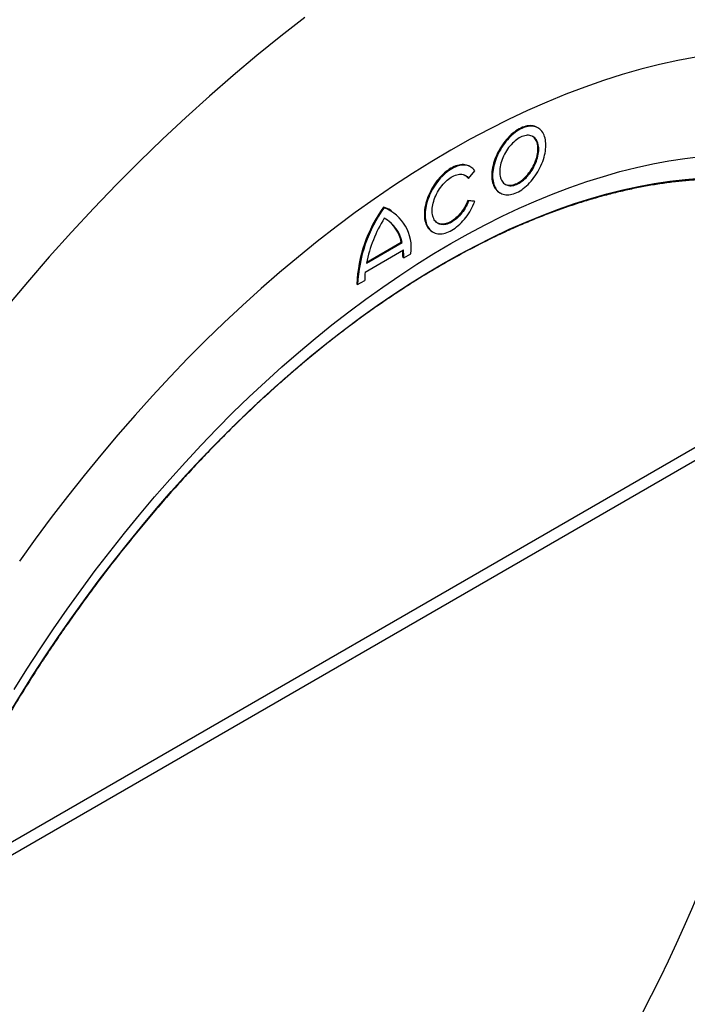
# Model space of a CAD drawing. Units: millimetres. Extents: x 75 to 2100, y 0 to 1460.
# Drawn here: x 509 to 569, y 255 to 343 of the extents above; entities that cross this region are included whole.
import ezdxf

# ---------------------------------------------------------------- set-up
doc = ezdxf.new("R2010")
doc.units = ezdxf.units.MM
doc.header["$LTSCALE"] = 5
doc.layers.get('0').update_dxf_attribs({"color": 1})
doc.layers.add('133592', color=7, linetype='Continuous')

# ---------------------------------------------------------------- blocks, each defined once
blk = doc.blocks.new('1033708-M_004_ISO_view')
for p, q in [((7.804, 163.257), (7.733, 163.298)), ((1.758, 159.767), (1.687, 159.808)), ((1.586, 158.729), (1.516, 158.77)), ((1.586, 158.729), (2.137, 159.415)), ((4.358, 157.452), (4.429, 157.411)), ((-5.975, 156.11), (-6.046, 156.15)), ((2.067, 156.7), (1.516, 156.749)), ((1.586, 156.708), (1.516, 156.749)), ((2.137, 156.659), (1.586, 156.708)), ((2.137, 156.659), (2.067, 156.7)), ((-5.336, 155.839), (-5.407, 155.88)), ((-1.687, 153.962), (-1.617, 153.921)), ((-7.571, 151.146), (-4.379, 152.989)), ((-7.553, 151.238), (-4.45, 153.03)), ((-4.379, 152.989), (-4.45, 153.03)), ((-7.687, 150.345), (-4.263, 152.321)), ((-4.225, 151.608), (-3.589, 151.976)), ((-4.225, 151.608), (-4.296, 151.649)), ((-8.362, 149.22), (-8.432, 149.261)), ((-8.362, 149.22), (-7.725, 149.588)), ((-47.982, 94.33), (31.373, 140.14)), ((-48.642, 92.762), (31.426, 138.985))]:
    blk.add_line(p, q)
at = {"flags": 128}
for points in [[(-13.08, 173.145), (-15.238, 171.471), (-17.385, 169.739), (-19.52, 167.948), (-21.641, 166.101), (-23.748, 164.199), (-25.839, 162.242), (-27.911, 160.233), (-29.965, 158.173), (-31.998, 156.062), (-34.009, 153.904), (-35.997, 151.698), (-37.961, 149.446), (-39.898, 147.151)], [(21.951, 169.583), (20.321, 169.281), (18.677, 168.922), (17.02, 168.505), (15.352, 168.031), (13.672, 167.5), (11.984, 166.913), (10.287, 166.271), (8.584, 165.572), (6.874, 164.819), (5.16, 164.011), (3.442, 163.15), (1.721, 162.235), (0, 161.267), (-1.721, 160.247), (-3.442, 159.176), (-5.16, 158.054), (-6.874, 156.883), (-8.584, 155.662), (-10.287, 154.393), (-11.984, 153.077), (-13.672, 151.714), (-15.352, 150.306), (-17.02, 148.854), (-18.677, 147.358), (-20.321, 145.819), (-21.951, 144.239), (-23.567, 142.618), (-25.166, 140.959), (-26.747, 139.261), (-28.311, 137.526), (-29.855, 135.755), (-31.378, 133.95), (-32.88, 132.112), (-34.36, 130.241), (-35.816, 128.34), (-37.247, 126.409), (-38.653, 124.45)], [(21.951, 169.583), (20.321, 169.281), (18.677, 168.922), (17.02, 168.505), (15.352, 168.031), (13.672, 167.5), (11.984, 166.913), (10.287, 166.271), (8.584, 165.572), (6.874, 164.819), (5.16, 164.011), (3.442, 163.15), (1.721, 162.235), (0, 161.267), (-1.721, 160.247), (-3.442, 159.176), (-5.16, 158.054), (-6.874, 156.883), (-8.584, 155.662), (-10.287, 154.393), (-11.984, 153.077), (-13.672, 151.714), (-15.352, 150.306), (-17.02, 148.854), (-18.677, 147.358), (-20.321, 145.819), (-21.951, 144.239), (-23.567, 142.618), (-25.166, 140.959), (-26.747, 139.261), (-28.311, 137.526), (-29.855, 135.755), (-31.378, 133.95), (-32.88, 132.112), (-34.36, 130.241), (-35.816, 128.34), (-37.247, 126.409), (-38.653, 124.45)], [(7.733, 163.298), (7.707, 163.312), (7.598, 163.364), (7.484, 163.404), (7.364, 163.433), (7.239, 163.45), (7.11, 163.456), (6.976, 163.45), (6.839, 163.432), (6.699, 163.403), (6.556, 163.362), (6.412, 163.309), (6.266, 163.246), (6.119, 163.172), (5.972, 163.087), (5.826, 162.992), (5.68, 162.887), (5.535, 162.772), (5.393, 162.649), (5.253, 162.516), (5.116, 162.376), (4.982, 162.228), (4.853, 162.073), (4.728, 161.911), (4.608, 161.744), (4.493, 161.571), (4.384, 161.394), (4.282, 161.213), (4.186, 161.029), (4.098, 160.843), (4.017, 160.654), (3.943, 160.465), (3.878, 160.275), (3.82, 160.086), (3.772, 159.898), (3.731, 159.711), (3.7, 159.527), (3.677, 159.346), (3.664, 159.169), (3.659, 158.997), (3.664, 158.83), (3.677, 158.669), (3.7, 158.514), (3.731, 158.367), (3.772, 158.227), (3.82, 158.095), (3.878, 157.972), (3.943, 157.857), (4.017, 157.753), (4.098, 157.658), (4.186, 157.574), (4.282, 157.5), (4.358, 157.452)], [(3.73, 158.956), (3.735, 158.789), (3.748, 158.628), (3.771, 158.473), (3.802, 158.326), (3.842, 158.186), (3.891, 158.054), (3.948, 157.931), (4.014, 157.817), (4.087, 157.712), (4.169, 157.617), (4.257, 157.533), (4.353, 157.459), (4.455, 157.397), (4.564, 157.345), (4.678, 157.305), (4.798, 157.276), (4.923, 157.259), (5.053, 157.253), (5.186, 157.259), (5.323, 157.277), (5.463, 157.306), (5.606, 157.347), (5.75, 157.4), (5.896, 157.463), (6.043, 157.537), (6.19, 157.622), (6.337, 157.717), (6.483, 157.822), (6.627, 157.937), (6.77, 158.061), (6.91, 158.193), (7.047, 158.333), (7.18, 158.481), (7.31, 158.636), (7.435, 158.798), (7.555, 158.965), (7.669, 159.138), (7.778, 159.315), (7.88, 159.496), (7.976, 159.68), (8.064, 159.866), (8.146, 160.055), (8.219, 160.244), (8.285, 160.434), (8.342, 160.623), (8.391, 160.812), (8.431, 160.998), (8.462, 161.182), (8.485, 161.363), (8.498, 161.54), (8.503, 161.712), (8.498, 161.879), (8.485, 162.04), (8.462, 162.195), (8.431, 162.342), (8.391, 162.482), (8.342, 162.614), (8.285, 162.738), (8.219, 162.852), (8.146, 162.956), (8.064, 163.051), (7.976, 163.135), (7.88, 163.209), (7.778, 163.272), (7.669, 163.323), (7.555, 163.364), (7.435, 163.392), (7.31, 163.41), (7.18, 163.415), (7.047, 163.409), (6.91, 163.391), (6.77, 163.362), (6.627, 163.321), (6.483, 163.269), (6.337, 163.205), (6.19, 163.131), (6.043, 163.046), (5.896, 162.951), (5.75, 162.846), (5.606, 162.731), (5.463, 162.608), (5.323, 162.475), (5.186, 162.335), (5.053, 162.187), (4.923, 162.032), (4.798, 161.87), (4.678, 161.703), (4.564, 161.531), (4.455, 161.353), (4.353, 161.173), (4.257, 160.988), (4.169, 160.802), (4.087, 160.614), (4.014, 160.424), (3.948, 160.234), (3.891, 160.045), (3.842, 159.857), (3.802, 159.67), (3.771, 159.486), (3.748, 159.306), (3.735, 159.129), (3.73, 158.956)], [(4.366, 159.324), (4.371, 159.182), (4.384, 159.046), (4.406, 158.917), (4.437, 158.795), (4.477, 158.681), (4.525, 158.576), (4.58, 158.479), (4.644, 158.392), (4.715, 158.314), (4.794, 158.247), (4.879, 158.191), (4.97, 158.145), (5.068, 158.111), (5.17, 158.088), (5.278, 158.076), (5.389, 158.076), (5.505, 158.088), (5.623, 158.11), (5.744, 158.145), (5.867, 158.19), (5.992, 158.246), (6.116, 158.313), (6.241, 158.39), (6.366, 158.478), (6.488, 158.574), (6.61, 158.68), (6.728, 158.794), (6.843, 158.915), (6.955, 159.045), (7.063, 159.18), (7.165, 159.322), (7.263, 159.468), (7.354, 159.619), (7.439, 159.774), (7.517, 159.932), (7.589, 160.091), (7.652, 160.252), (7.708, 160.414), (7.756, 160.574), (7.796, 160.734), (7.827, 160.892), (7.849, 161.047), (7.862, 161.198), (7.867, 161.344), (7.862, 161.486), (7.849, 161.622), (7.827, 161.751), (7.796, 161.873), (7.756, 161.987), (7.708, 162.093), (7.652, 162.189), (7.589, 162.277), (7.517, 162.354), (7.439, 162.421), (7.354, 162.478), (7.263, 162.523), (7.165, 162.557), (7.063, 162.58), (6.955, 162.592), (6.843, 162.592), (6.728, 162.581), (6.61, 162.558), (6.488, 162.524), (6.366, 162.478), (6.241, 162.422), (6.116, 162.355), (5.992, 162.278), (5.867, 162.191), (5.744, 162.094), (5.623, 161.989), (5.505, 161.875), (5.389, 161.753), (5.278, 161.624), (5.17, 161.488), (5.068, 161.346), (4.97, 161.2), (4.879, 161.049), (4.794, 160.894), (4.715, 160.736), (4.644, 160.577), (4.58, 160.416), (4.525, 160.255), (4.477, 160.094), (4.437, 159.934), (4.406, 159.776), (4.384, 159.622), (4.371, 159.471), (4.366, 159.324)], [(4.844, 158.212), (4.9, 158.186), (4.997, 158.152), (5.1, 158.129), (5.207, 158.117), (5.319, 158.117), (5.434, 158.128), (5.553, 158.151), (5.674, 158.185), (5.797, 158.231), (5.921, 158.287), (6.046, 158.354), (6.171, 158.431), (6.295, 158.518), (6.418, 158.615), (6.539, 158.72), (6.657, 158.834), (6.773, 158.956), (6.884, 159.085), (6.992, 159.221), (7.095, 159.363), (7.192, 159.509), (7.283, 159.66), (7.368, 159.815), (7.447, 159.973), (7.518, 160.132), (7.582, 160.293), (7.638, 160.454), (7.686, 160.615), (7.725, 160.775), (7.756, 160.933), (7.778, 161.087), (7.791, 161.238), (7.796, 161.385), (7.791, 161.527), (7.778, 161.663), (7.756, 161.792), (7.725, 161.914), (7.686, 162.028), (7.638, 162.133), (7.582, 162.23), (7.518, 162.317), (7.447, 162.395), (7.368, 162.462), (7.318, 162.497)], [(-39.153, 112.939), (-38.001, 114.771), (-36.823, 116.582), (-35.621, 118.371), (-34.393, 120.138), (-33.142, 121.881), (-31.869, 123.599), (-30.573, 125.291), (-29.257, 126.955), (-27.92, 128.591), (-26.564, 130.197), (-25.191, 131.773), (-23.799, 133.317), (-22.392, 134.827), (-20.969, 136.304), (-19.532, 137.746), (-18.082, 139.152), (-16.619, 140.521), (-15.144, 141.852), (-13.66, 143.145), (-12.166, 144.398), (-10.663, 145.61), (-9.153, 146.781), (-7.637, 147.91), (-6.116, 148.996), (-4.591, 150.039), (-3.062, 151.037), (-1.532, 151.99), (0, 152.897), (1.532, 153.758), (3.062, 154.573), (4.591, 155.339), (6.116, 156.058), (7.637, 156.728), (9.153, 157.35), (10.663, 157.922), (12.166, 158.444), (13.66, 158.916), (15.144, 159.338), (16.619, 159.708), (18.082, 160.028), (19.532, 160.297), (20.969, 160.515), (22.392, 160.681)], [(1.687, 159.808), (1.608, 159.849), (1.496, 159.895), (1.379, 159.93), (1.256, 159.953), (1.129, 159.964), (0.997, 159.964), (0.862, 159.952), (0.723, 159.929), (0.582, 159.893), (0.439, 159.847), (0.293, 159.789), (0.147, 159.72), (0, 159.641), (-0.147, 159.551), (-0.293, 159.45), (-0.439, 159.341), (-0.582, 159.221), (-0.723, 159.093), (-0.862, 158.957), (-0.997, 158.813), (-1.129, 158.661), (-1.256, 158.503), (-1.379, 158.338), (-1.496, 158.168), (-1.608, 157.993), (-1.713, 157.814), (-1.812, 157.632), (-1.904, 157.446), (-1.989, 157.259), (-2.067, 157.07), (-2.136, 156.88), (-2.198, 156.69), (-2.251, 156.501), (-2.295, 156.314), (-2.331, 156.129), (-2.358, 155.946), (-2.376, 155.767), (-2.385, 155.593), (-2.385, 155.423), (-2.376, 155.259), (-2.358, 155.101), (-2.331, 154.949), (-2.295, 154.806), (-2.251, 154.669), (-2.198, 154.542), (-2.136, 154.423), (-2.067, 154.314), (-1.989, 154.214), (-1.904, 154.125), (-1.812, 154.046), (-1.713, 153.977), (-1.687, 153.962)], [(2.137, 159.415), (2.06, 159.515), (1.975, 159.604), (1.883, 159.683), (1.784, 159.751), (1.678, 159.809), (1.567, 159.855), (1.45, 159.889), (1.327, 159.912), (1.2, 159.924), (1.068, 159.923), (0.933, 159.911), (0.794, 159.888), (0.653, 159.853), (0.509, 159.806), (0.364, 159.748), (0.218, 159.679), (0.071, 159.6), (-0.076, 159.51), (-0.223, 159.41), (-0.368, 159.3), (-0.511, 159.181), (-0.653, 159.052), (-0.791, 158.916), (-0.927, 158.772), (-1.058, 158.62), (-1.186, 158.462), (-1.308, 158.297), (-1.425, 158.127), (-1.537, 157.952), (-1.643, 157.773), (-1.742, 157.591), (-1.834, 157.405), (-1.919, 157.218), (-1.996, 157.029), (-2.066, 156.839), (-2.127, 156.649), (-2.18, 156.46), (-2.225, 156.273), (-2.261, 156.088), (-2.288, 155.905), (-2.306, 155.726), (-2.315, 155.552), (-2.315, 155.382), (-2.306, 155.218), (-2.288, 155.06), (-2.261, 154.909), (-2.225, 154.765), (-2.18, 154.629), (-2.127, 154.501), (-2.066, 154.382), (-1.996, 154.273), (-1.919, 154.173), (-1.834, 154.084), (-1.742, 154.005), (-1.643, 153.936), (-1.537, 153.879), (-1.425, 153.833), (-1.308, 153.799), (-1.186, 153.776), (-1.058, 153.764), (-0.927, 153.765), (-0.791, 153.777), (-0.653, 153.8), (-0.511, 153.835), (-0.368, 153.882), (-0.223, 153.94), (-0.076, 154.009), (0.071, 154.088), (0.218, 154.178), (0.364, 154.278), (0.509, 154.388), (0.653, 154.507), (0.794, 154.635), (0.933, 154.772), (1.068, 154.916), (1.2, 155.068), (1.327, 155.226), (1.45, 155.391), (1.567, 155.561), (1.678, 155.736), (1.784, 155.915), (1.883, 156.097), (1.975, 156.283), (2.06, 156.47), (2.137, 156.659)], [(-39.665, 110.655), (-38.577, 112.445), (-37.462, 114.217), (-36.322, 115.97), (-35.158, 117.701), (-33.97, 119.411), (-32.76, 121.098), (-31.527, 122.761), (-30.274, 124.398), (-29, 126.009), (-27.706, 127.592), (-26.394, 129.146), (-25.065, 130.671), (-23.719, 132.164), (-22.357, 133.626), (-20.98, 135.056), (-19.589, 136.451), (-18.185, 137.811), (-16.77, 139.136), (-15.343, 140.425), (-13.906, 141.675), (-12.46, 142.888), (-11.006, 144.061), (-9.545, 145.194), (-8.078, 146.287), (-6.606, 147.338), (-5.13, 148.347), (-3.651, 149.313), (-2.17, 150.235), (-0.687, 151.113), (0.795, 151.946), (2.276, 152.734), (3.755, 153.476), (5.231, 154.172), (6.704, 154.82), (8.171, 155.422), (9.632, 155.975), (11.085, 156.481), (12.531, 156.937), (13.968, 157.346), (15.395, 157.704), (16.81, 158.014), (18.214, 158.274), (19.605, 158.485), (20.982, 158.645), (22.344, 158.756)], [(1.586, 156.708), (1.52, 156.547), (1.446, 156.387), (1.365, 156.23), (1.277, 156.076), (1.183, 155.925), (1.083, 155.78), (0.978, 155.64), (0.869, 155.506), (0.755, 155.379), (0.638, 155.259), (0.518, 155.148), (0.395, 155.045), (0.271, 154.952), (0.146, 154.868), (0.021, 154.795), (-0.105, 154.732), (-0.229, 154.68), (-0.352, 154.639), (-0.472, 154.609), (-0.59, 154.591), (-0.705, 154.585), (-0.815, 154.59), (-0.921, 154.606), (-1.022, 154.634), (-1.117, 154.674), (-1.206, 154.725), (-1.289, 154.786), (-1.364, 154.858), (-1.432, 154.941), (-1.493, 155.033), (-1.545, 155.135), (-1.589, 155.245), (-1.625, 155.363), (-1.651, 155.489), (-1.669, 155.622), (-1.678, 155.762), (-1.678, 155.907), (-1.669, 156.057), (-1.651, 156.21), (-1.625, 156.367), (-1.589, 156.527), (-1.545, 156.688), (-1.493, 156.85), (-1.432, 157.012), (-1.364, 157.173), (-1.289, 157.332), (-1.206, 157.489), (-1.117, 157.643), (-1.022, 157.792), (-0.921, 157.937), (-0.815, 158.075), (-0.705, 158.208), (-0.59, 158.334), (-0.472, 158.452), (-0.352, 158.561), (-0.229, 158.662), (-0.105, 158.753), (0.021, 158.835), (0.146, 158.906), (0.271, 158.967), (0.395, 159.017), (0.518, 159.056), (0.638, 159.083), (0.755, 159.099), (0.869, 159.103), (0.978, 159.096), (1.083, 159.077), (1.183, 159.046), (1.277, 159.005), (1.365, 158.952), (1.446, 158.888), (1.52, 158.814), (1.586, 158.729)], [(1.516, 156.749), (1.449, 156.588), (1.375, 156.428), (1.294, 156.271), (1.206, 156.117), (1.112, 155.966), (1.012, 155.821), (0.907, 155.681), (0.798, 155.547), (0.684, 155.42), (0.567, 155.3), (0.447, 155.189), (0.324, 155.086), (0.2, 154.993), (0.075, 154.909), (-0.05, 154.836), (-0.175, 154.773), (-0.3, 154.721), (-0.423, 154.68), (-0.543, 154.65), (-0.661, 154.632), (-0.775, 154.625), (-0.886, 154.63), (-0.992, 154.647), (-1.093, 154.675), (-1.188, 154.715), (-1.202, 154.722)]]:
    blk.add_lwpolyline(points, dxfattribs=at)
for centre, radius, start, end in [((0.793, 158.271), 0.878, 34.6367, 56.93962), ((4.21, 148.74), 12.653, 144.14898, 177.63858), ((-6.835, 153.401), 2.861, 60.05203, 73.97944), ((4.281, 148.699), 12.653, 144.14898, 177.63858), ((-7.459, 152.497), 3.905, 352.32615, 67.66848), ((4.257, 148.764), 12.065, 147.99902, 168.61163), ((-7.408, 152.432), 3.079, 10.42015, 62.27399), ((-7.546, 152.441), 3.152, 10.76726, 56.82968), ((-10.82, 151.659), 6.524, 359.91442, 5.50704), ((-10.703, 151.619), 6.478, 359.90306, 6.22037), ((0.024, 149.577), 7.749, 174.31315, 179.91896)]:
    blk.add_arc(centre, radius, start, end)
blk.add_ellipse((-27.366, 101.064), major_axis=(42.669, 71.44), ratio=0.56722, start_param=4.409577, end_param=5.749844)
for points, knots in [([(55.226, 118.676), (55.225, 118.54), (55.225, 118.145), (55.218, 117.488), (55.202, 116.704), (55.177, 115.915), (55.145, 115.122), (55.105, 114.325), (55.057, 113.524), (55.001, 112.718), (54.937, 111.909), (54.865, 111.097), (54.785, 110.28), (54.697, 109.46), (54.601, 108.637), (54.497, 107.81), (54.385, 106.981), (54.266, 106.148), (54.138, 105.312), (54.003, 104.474), (53.86, 103.633), (53.709, 102.789), (53.55, 101.943), (53.384, 101.095), (53.209, 100.244), (53.027, 99.392), (52.838, 98.537), (52.64, 97.681), (52.435, 96.823), (52.222, 95.964), (52.002, 95.102), (51.774, 94.24), (51.539, 93.377), (51.296, 92.512), (51.046, 91.646), (50.788, 90.78), (50.523, 89.913), (50.25, 89.045), (49.97, 88.177), (49.683, 87.309), (49.389, 86.44), (49.088, 85.571), (48.779, 84.703), (48.463, 83.834), (48.14, 82.966), (47.81, 82.098), (47.474, 81.231), (47.13, 80.364), (46.779, 79.498), (46.422, 78.633), (46.058, 77.769), (45.687, 76.907), (45.309, 76.045), (44.925, 75.185), (44.534, 74.327), (44.137, 73.47), (43.733, 72.615), (43.323, 71.761), (42.906, 70.91), (42.484, 70.061), (42.055, 69.214), (41.62, 68.37), (41.178, 67.528), (40.731, 66.689), (40.278, 65.852), (39.819, 65.019), (39.354, 64.188), (38.883, 63.361), (38.407, 62.536), (37.925, 61.715), (37.437, 60.898), (36.944, 60.084), (36.446, 59.273), (35.942, 58.467), (35.433, 57.664), (34.919, 56.866), (34.399, 56.071), (33.875, 55.281), (33.345, 54.496), (32.811, 53.714), (32.272, 52.938), (31.728, 52.166), (31.179, 51.399), (30.626, 50.636), (30.068, 49.879), (29.506, 49.127), (28.939, 48.381), (28.369, 47.639), (27.794, 46.903), (27.214, 46.173), (26.631, 45.448), (26.044, 44.729), (25.453, 44.016), (24.859, 43.309), (24.26, 42.608), (23.658, 41.914), (23.053, 41.225), (22.444, 40.543), (21.831, 39.867), (21.216, 39.198), (20.597, 38.536), (19.975, 37.88), (19.351, 37.232), (18.723, 36.59), (18.093, 35.955), (17.459, 35.327), (16.824, 34.707), (16.185, 34.094), (15.544, 33.488), (14.901, 32.89), (14.256, 32.299), (13.608, 31.716), (12.959, 31.141), (12.307, 30.574), (11.654, 30.014), (10.998, 29.463), (10.341, 28.919), (9.683, 28.384), (9.023, 27.856), (8.361, 27.338), (7.698, 26.827), (7.034, 26.325), (6.369, 25.831), (5.703, 25.346), (5.036, 24.87), (4.368, 24.402), (3.699, 23.943), (3.03, 23.493), (2.36, 23.052), (1.69, 22.619), (1.019, 22.196), (0.348, 21.782), (-0.323, 21.377), (-0.994, 20.981), (-1.665, 20.595), (-2.336, 20.217), (-3.007, 19.849), (-3.677, 19.491), (-4.347, 19.142), (-5.017, 18.802), (-5.686, 18.472), (-6.354, 18.151), (-7.022, 17.841), (-7.688, 17.539), (-8.354, 17.248), (-9.018, 16.966), (-9.681, 16.694), (-10.343, 16.432), (-11.004, 16.18), (-11.663, 15.938), (-12.321, 15.706), (-12.977, 15.483), (-13.631, 15.271), (-14.284, 15.069), (-14.934, 14.876), (-15.583, 14.694), (-16.229, 14.522), (-16.873, 14.36), (-17.515, 14.208), (-18.155, 14.066), (-18.792, 13.935), (-19.426, 13.814), (-20.058, 13.703), (-20.687, 13.602), (-21.314, 13.511), (-21.937, 13.431), (-22.557, 13.361), (-23.175, 13.301), (-23.789, 13.251), (-24.4, 13.212), (-25.008, 13.183), (-25.612, 13.165), (-26.213, 13.156), (-26.81, 13.158), (-27.404, 13.171), (-27.993, 13.193), (-28.579, 13.226), (-29.161, 13.27), (-29.74, 13.323), (-30.314, 13.387), (-30.884, 13.461), (-31.449, 13.546), (-32.011, 13.641), (-32.568, 13.746), (-33.121, 13.861), (-33.669, 13.986), (-34.212, 14.122), (-34.751, 14.268), (-35.285, 14.424), (-35.814, 14.591), (-36.338, 14.767), (-36.858, 14.954), (-37.372, 15.151), (-37.881, 15.357), (-38.385, 15.574), (-38.884, 15.801), (-39.377, 16.038), (-39.865, 16.285), (-40.347, 16.542), (-40.823, 16.808), (-41.294, 17.085), (-41.76, 17.371), (-42.219, 17.668), (-42.673, 17.973), (-43.12, 18.289), (-43.562, 18.614), (-43.998, 18.949), (-44.427, 19.293), (-44.85, 19.647), (-45.267, 20.01), (-45.678, 20.383), (-46.082, 20.764), (-46.48, 21.156), (-46.872, 21.556), (-47.257, 21.965), (-47.635, 22.384), (-48.007, 22.811), (-48.371, 23.248), (-48.73, 23.693), (-49.081, 24.147), (-49.426, 24.61), (-49.763, 25.082), (-50.094, 25.562), (-50.418, 26.051), (-50.734, 26.548), (-51.044, 27.054), (-51.347, 27.568), (-51.642, 28.091), (-51.93, 28.621), (-52.211, 29.16), (-52.485, 29.706), (-52.751, 30.261), (-53.01, 30.824), (-53.262, 31.394), (-53.507, 31.972), (-53.744, 32.558), (-53.973, 33.151), (-54.195, 33.752), (-54.409, 34.36), (-54.616, 34.976), (-54.815, 35.599), (-55.007, 36.229), (-55.191, 36.866), (-55.368, 37.51), (-55.536, 38.161), (-55.697, 38.819), (-55.85, 39.483), (-55.996, 40.154), (-56.133, 40.832), (-56.263, 41.516), (-56.385, 42.206), (-56.499, 42.903), (-56.606, 43.606), (-56.704, 44.314), (-56.795, 45.029), (-56.877, 45.75), (-56.952, 46.476), (-57.019, 47.208), (-57.078, 47.945), (-57.128, 48.688), (-57.171, 49.437), (-57.206, 50.19), (-57.233, 50.949), (-57.252, 51.712), (-57.263, 52.481), (-57.266, 53.254), (-57.261, 54.032), (-57.248, 54.814), (-57.227, 55.601), (-57.198, 56.393), (-57.161, 57.188), (-57.116, 57.988), (-57.064, 58.791), (-57.003, 59.599), (-56.934, 60.41), (-56.857, 61.225), (-56.772, 62.044), (-56.68, 62.866), (-56.579, 63.691), (-56.471, 64.519), (-56.354, 65.351), (-56.23, 66.185), (-56.098, 67.023), (-55.958, 67.863), (-55.81, 68.705), (-55.654, 69.55), (-55.491, 70.398), (-55.32, 71.247), (-55.141, 72.099), (-54.954, 72.953), (-54.76, 73.809), (-54.558, 74.666), (-54.348, 75.525), (-54.131, 76.385), (-53.906, 77.247), (-53.674, 78.11), (-53.434, 78.974), (-53.187, 79.84), (-52.932, 80.706), (-52.67, 81.572), (-52.4, 82.44), (-52.123, 83.308), (-51.839, 84.176), (-51.548, 85.045), (-51.249, 85.914), (-50.943, 86.782), (-50.63, 87.651), (-50.31, 88.519), (-49.983, 89.387), (-49.649, 90.255), (-49.308, 91.122), (-48.96, 91.988), (-48.606, 92.853), (-48.244, 93.718), (-47.876, 94.581), (-47.501, 95.443), (-47.119, 96.303), (-46.731, 97.163), (-46.337, 98.02), (-45.935, 98.876), (-45.528, 99.73), (-45.114, 100.582), (-44.694, 101.432), (-44.267, 102.28), (-43.835, 103.125), (-43.396, 103.968), (-42.951, 104.808), (-42.5, 105.646), (-42.044, 106.481), (-41.581, 107.312), (-41.113, 108.141), (-40.639, 108.967), (-40.159, 109.789), (-39.674, 110.608), (-39.183, 111.424), (-38.686, 112.235), (-38.185, 113.043), (-37.678, 113.848), (-37.165, 114.648), (-36.648, 115.444), (-36.126, 116.236), (-35.598, 117.023), (-35.066, 117.806), (-34.528, 118.585), (-33.986, 119.359), (-33.44, 120.128), (-32.888, 120.892), (-32.332, 121.651), (-31.772, 122.405), (-31.207, 123.154), (-30.638, 123.898), (-30.065, 124.636), (-29.487, 125.368), (-28.906, 126.095), (-28.32, 126.816), (-27.731, 127.532), (-27.138, 128.241), (-26.541, 128.945), (-25.94, 129.642), (-25.336, 130.333), (-24.728, 131.018), (-24.117, 131.696), (-23.503, 132.368), (-22.886, 133.033), (-22.265, 133.691), (-21.642, 134.343), (-21.015, 134.987), (-20.386, 135.625), (-19.754, 136.255), (-19.119, 136.879), (-18.482, 137.495), (-17.842, 138.103), (-17.2, 138.704), (-16.555, 139.298), (-15.908, 139.884), (-15.26, 140.463), (-14.609, 141.033), (-13.956, 141.596), (-13.301, 142.151), (-12.645, 142.698), (-11.987, 143.236), (-11.328, 143.767), (-10.667, 144.289), (-10.005, 144.803), (-9.341, 145.308), (-8.676, 145.805), (-8.011, 146.294), (-7.344, 146.774), (-6.676, 147.245), (-6.008, 147.708), (-5.339, 148.161), (-4.669, 148.606), (-3.999, 149.042), (-3.328, 149.469), (-2.658, 149.887), (-1.986, 150.295), (-1.315, 150.695), (-0.644, 151.085), (0.027, 151.466), (0.698, 151.838), (1.368, 152.201), (2.039, 152.553), (2.708, 152.897), (3.378, 153.231), (4.046, 153.555), (4.714, 153.87), (5.381, 154.175), (6.047, 154.47), (6.712, 154.756), (7.375, 155.032), (8.038, 155.298), (8.699, 155.554), (9.359, 155.8), (10.017, 156.036), (10.674, 156.263), (11.329, 156.479), (11.982, 156.686), (12.633, 156.882), (13.283, 157.068), (13.93, 157.244), (14.575, 157.41), (15.218, 157.566), (15.858, 157.712), (16.496, 157.848), (17.132, 157.973), (17.765, 158.088), (18.395, 158.193), (19.023, 158.288), (19.647, 158.372), (20.269, 158.447), (20.887, 158.511), (21.503, 158.564), (22.115, 158.608), (22.724, 158.641), (23.33, 158.663), (23.932, 158.676), (24.531, 158.678), (25.126, 158.67), (25.717, 158.651), (26.305, 158.622), (26.888, 158.583), (27.468, 158.534), (28.044, 158.474), (28.616, 158.404), (29.183, 158.324), (29.746, 158.233), (30.305, 158.132), (30.859, 158.021), (31.409, 157.9), (31.955, 157.768), (32.495, 157.626), (33.031, 157.474), (33.563, 157.312), (34.089, 157.139), (34.61, 156.957), (35.126, 156.764), (35.638, 156.561), (36.144, 156.349), (36.644, 156.126), (37.14, 155.893), (37.63, 155.65), (38.114, 155.397), (38.593, 155.134), (39.066, 154.862), (39.534, 154.579), (39.996, 154.287), (40.452, 153.985), (40.902, 153.673), (41.346, 153.352), (41.784, 153.021), (42.216, 152.681), (42.642, 152.331), (43.061, 151.971), (43.474, 151.603), (43.881, 151.225), (44.282, 150.837), (44.676, 150.441), (45.063, 150.035), (45.444, 149.62), (45.818, 149.196), (46.186, 148.763), (46.547, 148.321), (46.901, 147.871), (47.248, 147.411), (47.589, 146.943), (47.922, 146.466), (48.249, 145.981), (48.568, 145.487), (48.881, 144.985), (49.186, 144.474), (49.485, 143.955), (49.776, 143.428), (50.06, 142.892), (50.336, 142.349), (50.606, 141.797), (50.868, 141.238), (51.123, 140.671), (51.37, 140.096), (51.61, 139.513), (51.842, 138.923), (52.067, 138.325), (52.285, 137.719), (52.495, 137.107), (52.697, 136.487), (52.892, 135.86), (53.079, 135.225), (53.258, 134.584), (53.43, 133.936), (53.594, 133.281), (53.75, 132.619), (53.899, 131.951), (54.04, 131.276), (54.173, 130.594), (54.298, 129.907), (54.415, 129.212), (54.525, 128.512), (54.626, 127.806), (54.72, 127.093), (54.806, 126.375), (54.884, 125.651), (54.954, 124.922), (55.016, 124.186), (55.07, 123.445), (55.116, 122.699), (55.154, 121.948), (55.184, 121.191), (55.206, 120.43), (55.22, 119.663), (55.225, 119.078), (55.226, 118.747), (55.226, 118.676)], [0, 0, 0, 0, 0.000997, 0.002892, 0.004788, 0.006683, 0.008579, 0.010474, 0.01237, 0.014265, 0.016161, 0.018056, 0.019952, 0.021848, 0.023743, 0.025639, 0.027535, 0.029431, 0.031326, 0.033222, 0.035118, 0.037014, 0.03891, 0.040806, 0.042702, 0.044598, 0.046494, 0.048391, 0.050287, 0.052183, 0.054079, 0.055976, 0.057872, 0.059768, 0.061665, 0.063561, 0.065458, 0.067354, 0.069251, 0.071147, 0.073044, 0.07494, 0.076837, 0.078734, 0.08063, 0.082527, 0.084424, 0.086321, 0.088217, 0.090114, 0.092011, 0.093908, 0.095805, 0.097701, 0.099598, 0.101495, 0.103392, 0.105289, 0.107186, 0.109083, 0.11098, 0.112877, 0.114774, 0.116671, 0.118568, 0.120465, 0.122362, 0.124259, 0.126156, 0.128052, 0.129949, 0.131846, 0.133743, 0.13564, 0.137537, 0.139434, 0.141331, 0.143228, 0.145125, 0.147022, 0.148919, 0.150816, 0.152713, 0.154609, 0.156506, 0.158403, 0.1603, 0.162197, 0.164094, 0.16599, 0.167887, 0.169784, 0.17168, 0.173577, 0.175474, 0.17737, 0.179267, 0.181164, 0.18306, 0.184957, 0.186853, 0.18875, 0.190646, 0.192542, 0.194439, 0.196335, 0.198231, 0.200128, 0.202024, 0.20392, 0.205816, 0.207712, 0.209608, 0.211504, 0.2134, 0.215296, 0.217192, 0.219088, 0.220984, 0.22288, 0.224775, 0.226671, 0.228567, 0.230463, 0.232358, 0.234254, 0.236149, 0.238045, 0.23994, 0.241836, 0.243731, 0.245626, 0.247522, 0.249417, 0.251312, 0.253208, 0.255103, 0.256998, 0.258893, 0.260789, 0.262684, 0.264579, 0.266474, 0.26837, 0.270265, 0.27216, 0.274055, 0.275951, 0.277846, 0.279741, 0.281637, 0.283532, 0.285428, 0.287324, 0.289219, 0.291115, 0.293011, 0.294907, 0.296804, 0.2987, 0.300597, 0.302493, 0.30439, 0.306287, 0.308185, 0.310082, 0.31198, 0.313878, 0.315777, 0.317675, 0.319574, 0.321474, 0.323373, 0.325273, 0.327174, 0.329074, 0.330975, 0.332877, 0.334779, 0.336681, 0.338584, 0.340487, 0.342391, 0.344295, 0.346199, 0.348104, 0.350009, 0.351915, 0.353821, 0.355727, 0.357634, 0.359541, 0.361449, 0.363356, 0.365264, 0.367173, 0.369081, 0.37099, 0.372898, 0.374807, 0.376716, 0.378625, 0.380533, 0.382442, 0.384351, 0.386259, 0.388167, 0.390076, 0.391983, 0.393891, 0.395798, 0.397705, 0.399612, 0.401518, 0.403424, 0.405329, 0.407234, 0.409139, 0.411043, 0.412947, 0.41485, 0.416753, 0.418656, 0.420558, 0.42246, 0.424361, 0.426262, 0.428163, 0.430063, 0.431963, 0.433862, 0.435762, 0.43766, 0.439559, 0.441457, 0.443355, 0.445253, 0.447151, 0.449048, 0.450945, 0.452842, 0.454739, 0.456635, 0.458532, 0.460428, 0.462324, 0.46422, 0.466116, 0.468012, 0.469908, 0.471804, 0.473699, 0.475595, 0.47749, 0.479386, 0.481281, 0.483176, 0.485072, 0.486967, 0.488862, 0.490758, 0.492653, 0.494548, 0.496444, 0.498339, 0.500234, 0.50213, 0.504025, 0.505921, 0.507816, 0.509712, 0.511607, 0.513503, 0.515398, 0.517294, 0.519189, 0.521085, 0.522981, 0.524876, 0.526772, 0.528668, 0.530564, 0.53246, 0.534355, 0.536251, 0.538147, 0.540043, 0.541939, 0.543835, 0.545732, 0.547628, 0.549524, 0.55142, 0.553316, 0.555213, 0.557109, 0.559005, 0.560902, 0.562798, 0.564695, 0.566591, 0.568488, 0.570384, 0.572281, 0.574177, 0.576074, 0.577971, 0.579867, 0.581764, 0.583661, 0.585558, 0.587454, 0.589351, 0.591248, 0.593145, 0.595042, 0.596938, 0.598835, 0.600732, 0.602629, 0.604526, 0.606423, 0.60832, 0.610217, 0.612114, 0.614011, 0.615908, 0.617804, 0.619701, 0.621598, 0.623495, 0.625392, 0.627289, 0.629186, 0.631083, 0.63298, 0.634877, 0.636774, 0.638671, 0.640568, 0.642465, 0.644362, 0.646259, 0.648156, 0.650053, 0.65195, 0.653846, 0.655743, 0.65764, 0.659537, 0.661434, 0.66333, 0.665227, 0.667124, 0.669021, 0.670917, 0.672814, 0.674711, 0.676607, 0.678504, 0.680401, 0.682297, 0.684194, 0.68609, 0.687987, 0.689883, 0.691779, 0.693676, 0.695572, 0.697468, 0.699365, 0.701261, 0.703157, 0.705053, 0.706949, 0.708846, 0.710742, 0.712638, 0.714534, 0.716429, 0.718325, 0.720221, 0.722117, 0.724013, 0.725909, 0.727804, 0.7297, 0.731596, 0.733491, 0.735387, 0.737282, 0.739178, 0.741073, 0.742969, 0.744864, 0.746759, 0.748655, 0.75055, 0.752445, 0.75434, 0.756236, 0.758131, 0.760026, 0.761921, 0.763817, 0.765712, 0.767607, 0.769502, 0.771398, 0.773293, 0.775188, 0.777083, 0.778979, 0.780874, 0.78277, 0.784665, 0.786561, 0.788457, 0.790353, 0.792249, 0.794145, 0.796041, 0.797937, 0.799834, 0.80173, 0.803627, 0.805524, 0.807421, 0.809319, 0.811217, 0.813115, 0.815013, 0.816911, 0.81881, 0.82071, 0.822609, 0.824509, 0.826409, 0.82831, 0.830211, 0.832112, 0.834014, 0.835916, 0.837818, 0.839721, 0.841625, 0.843529, 0.845433, 0.847338, 0.849243, 0.851148, 0.853054, 0.85496, 0.856867, 0.858774, 0.860681, 0.862589, 0.864497, 0.866405, 0.868313, 0.870222, 0.87213, 0.874039, 0.875948, 0.877857, 0.879765, 0.881674, 0.883583, 0.885491, 0.8874, 0.889308, 0.891216, 0.893124, 0.895031, 0.896938, 0.898845, 0.900751, 0.902657, 0.904563, 0.906468, 0.908373, 0.910277, 0.912181, 0.914085, 0.915988, 0.917891, 0.919793, 0.921695, 0.923596, 0.925498, 0.927398, 0.929299, 0.931199, 0.933098, 0.934998, 0.936897, 0.938795, 0.940694, 0.942592, 0.94449, 0.946387, 0.948285, 0.950182, 0.952079, 0.953976, 0.955872, 0.957769, 0.959665, 0.961562, 0.963458, 0.965354, 0.967249, 0.969145, 0.971041, 0.972937, 0.974832, 0.976728, 0.978623, 0.980519, 0.982414, 0.984309, 0.986205, 0.9881, 0.989995, 0.991891, 0.993786, 0.995681, 0.997577, 0.999472, 1, 1, 1, 1]), ([(28.034, 158.473), (28.172, 158.356), (28.449, 158.122), (28.856, 157.758), (29.258, 157.386), (29.654, 157.004), (30.043, 156.612), (30.426, 156.212), (30.802, 155.802), (31.171, 155.384), (31.534, 154.956), (31.89, 154.52), (32.239, 154.075), (32.582, 153.62), (32.917, 153.158), (33.246, 152.686), (33.568, 152.206), (33.882, 151.718), (34.19, 151.221), (34.491, 150.715), (34.784, 150.202), (35.07, 149.68), (35.349, 149.15), (35.621, 148.612), (35.886, 148.066), (36.143, 147.512), (36.393, 146.95), (36.635, 146.381), (36.87, 145.804), (37.098, 145.219), (37.318, 144.627), (37.53, 144.027), (37.735, 143.42), (37.932, 142.806), (38.122, 142.184), (38.304, 141.556), (38.479, 140.92), (38.646, 140.278), (38.805, 139.629), (38.956, 138.973), (39.099, 138.31), (39.235, 137.641), (39.363, 136.966), (39.483, 136.284), (39.596, 135.596), (39.7, 134.901), (39.797, 134.201), (39.885, 133.495), (39.966, 132.783), (40.039, 132.065), (40.104, 131.342), (40.161, 130.613), (40.21, 129.879), (40.251, 129.139), (40.284, 128.394), (40.309, 127.644), (40.326, 126.889), (40.334, 126.22), (40.336, 125.669), (40.334, 125.115), (40.327, 124.466), (40.311, 123.692), (40.287, 122.913), (40.255, 122.13), (40.215, 121.342), (40.167, 120.551), (40.111, 119.756), (40.046, 118.956), (39.974, 118.154), (39.894, 117.347), (39.807, 116.537), (39.711, 115.724), (39.607, 114.907), (39.495, 114.087), (39.376, 113.265), (39.248, 112.439), (39.113, 111.611), (38.97, 110.78), (38.819, 109.946), (38.66, 109.11), (38.494, 108.272), (38.32, 107.432), (38.138, 106.589), (37.948, 105.745), (37.751, 104.899), (37.546, 104.051), (37.333, 103.202), (37.113, 102.352), (36.885, 101.5), (36.65, 100.647), (36.407, 99.793), (36.157, 98.938), (35.9, 98.082), (35.635, 97.225), (35.362, 96.368), (35.083, 95.511), (34.796, 94.653), (34.502, 93.796), (34.201, 92.938), (33.892, 92.08), (33.577, 91.223), (33.254, 90.366), (32.925, 89.509), (32.589, 88.653), (32.245, 87.798), (31.895, 86.943), (31.538, 86.09), (31.174, 85.238), (30.804, 84.387), (30.427, 83.537), (30.044, 82.689), (29.653, 81.842), (29.257, 80.997), (28.854, 80.154), (28.444, 79.313), (28.029, 78.474), (27.607, 77.638), (27.179, 76.803), (26.745, 75.971), (26.305, 75.142), (25.859, 74.315), (25.407, 73.492), (24.949, 72.671), (24.485, 71.853), (24.016, 71.039), (23.541, 70.227), (23.06, 69.42), (22.574, 68.616), (22.082, 67.815), (21.585, 67.018), (21.083, 66.226), (20.576, 65.437), (20.063, 64.652), (19.546, 63.872), (19.023, 63.096), (18.496, 62.324), (17.963, 61.557), (17.426, 60.795), (16.885, 60.038), (16.338, 59.285), (15.787, 58.538), (15.232, 57.795), (14.673, 57.058), (14.109, 56.327), (13.541, 55.6), (12.968, 54.88), (12.392, 54.165), (11.812, 53.456), (11.228, 52.753), (10.64, 52.055), (10.049, 51.364), (9.454, 50.679), (8.855, 50.001), (8.254, 49.328), (7.648, 48.663), (7.04, 48.003), (6.428, 47.351), (5.814, 46.705), (5.196, 46.067), (4.575, 45.435), (3.952, 44.81), (3.326, 44.192), (2.698, 43.582), (2.067, 42.979), (1.433, 42.383), (0.797, 41.795), (0.159, 41.215), (-0.481, 40.642), (-1.123, 40.077), (-1.767, 39.52), (-2.413, 38.971), (-3.061, 38.43), (-3.71, 37.896), (-4.361, 37.371), (-5.013, 36.855), (-5.667, 36.346), (-6.322, 35.846), (-6.978, 35.355), (-7.636, 34.872), (-8.294, 34.397), (-8.953, 33.931), (-9.613, 33.474), (-10.273, 33.026), (-10.935, 32.587), (-11.596, 32.156), (-12.258, 31.735), (-12.921, 31.322), (-13.583, 30.919), (-14.246, 30.525), (-14.908, 30.14), (-15.571, 29.765), (-16.233, 29.398), (-16.895, 29.041), (-17.557, 28.694), (-18.218, 28.356), (-18.879, 28.028), (-19.539, 27.709), (-20.198, 27.4), (-20.856, 27.1), (-21.513, 26.81), (-22.17, 26.53), (-22.825, 26.26), (-23.479, 25.999), (-24.131, 25.749), (-24.782, 25.508), (-25.431, 25.277), (-26.079, 25.056), (-26.725, 24.846), (-27.37, 24.645), (-28.012, 24.454), (-28.652, 24.273), (-29.291, 24.103), (-29.927, 23.942), (-30.561, 23.792), (-31.192, 23.652), (-31.821, 23.522), (-32.447, 23.402), (-33.071, 23.292), (-33.692, 23.193), (-34.311, 23.104), (-34.926, 23.025), (-35.538, 22.957), (-36.147, 22.898), (-36.754, 22.85), (-37.356, 22.813), (-37.956, 22.785), (-38.552, 22.768), (-39.145, 22.761), (-39.734, 22.765), (-40.319, 22.779), (-40.901, 22.803), (-41.479, 22.837), (-42.052, 22.882), (-42.622, 22.937), (-43.188, 23.003), (-43.75, 23.078), (-44.307, 23.164), (-44.86, 23.26), (-45.409, 23.367), (-45.953, 23.484), (-46.493, 23.611), (-47.028, 23.748), (-47.558, 23.895), (-48.084, 24.053), (-48.605, 24.221), (-49.017, 24.362), (-49.255, 24.45), (-49.322, 24.475)], [0, 0, 0, 0, 0.004115, 0.008243, 0.01237, 0.016496, 0.020621, 0.024746, 0.028869, 0.032992, 0.037114, 0.041235, 0.045355, 0.049474, 0.053592, 0.057709, 0.061825, 0.065941, 0.070055, 0.074169, 0.078281, 0.082393, 0.086504, 0.090615, 0.094724, 0.098833, 0.102941, 0.107049, 0.111156, 0.115262, 0.119368, 0.123473, 0.127578, 0.131682, 0.135786, 0.13989, 0.143993, 0.148096, 0.152199, 0.156301, 0.160403, 0.164505, 0.168607, 0.172708, 0.17681, 0.180911, 0.185012, 0.189113, 0.193214, 0.197315, 0.201416, 0.205517, 0.209618, 0.213718, 0.217819, 0.22192, 0.226021, 0.230122, 0.232754, 0.234912, 0.239012, 0.243113, 0.247214, 0.251315, 0.255417, 0.259518, 0.263619, 0.26772, 0.271822, 0.275923, 0.280025, 0.284126, 0.288228, 0.29233, 0.296432, 0.300534, 0.304636, 0.308738, 0.31284, 0.316942, 0.321045, 0.325147, 0.32925, 0.333352, 0.337455, 0.341558, 0.345661, 0.349764, 0.353867, 0.35797, 0.362073, 0.366176, 0.370279, 0.374383, 0.378486, 0.38259, 0.386693, 0.390797, 0.3949, 0.399004, 0.403108, 0.407212, 0.411316, 0.41542, 0.419524, 0.423628, 0.427732, 0.431836, 0.43594, 0.440044, 0.444148, 0.448253, 0.452357, 0.456461, 0.460565, 0.46467, 0.468774, 0.472879, 0.476983, 0.481087, 0.485192, 0.489296, 0.493401, 0.497505, 0.50161, 0.505714, 0.509818, 0.513923, 0.518027, 0.522132, 0.526236, 0.530341, 0.534445, 0.538549, 0.542654, 0.546758, 0.550862, 0.554966, 0.559071, 0.563175, 0.567279, 0.571383, 0.575487, 0.579591, 0.583695, 0.587799, 0.591903, 0.596007, 0.600111, 0.604215, 0.608319, 0.612422, 0.616526, 0.620629, 0.624733, 0.628836, 0.63294, 0.637043, 0.641146, 0.645249, 0.649352, 0.653455, 0.657558, 0.661661, 0.665764, 0.669866, 0.673969, 0.678071, 0.682174, 0.686276, 0.690378, 0.694481, 0.698583, 0.702685, 0.706787, 0.710888, 0.71499, 0.719092, 0.723193, 0.727295, 0.731396, 0.735497, 0.739599, 0.7437, 0.747801, 0.751902, 0.756003, 0.760104, 0.764204, 0.768305, 0.772406, 0.776507, 0.780607, 0.784708, 0.788808, 0.792909, 0.797009, 0.80111, 0.805211, 0.809311, 0.813412, 0.817512, 0.821613, 0.825714, 0.829815, 0.833916, 0.838017, 0.842119, 0.84622, 0.850322, 0.854424, 0.858526, 0.862629, 0.866732, 0.870835, 0.874938, 0.879042, 0.883147, 0.887251, 0.891357, 0.895463, 0.899569, 0.903676, 0.907783, 0.911892, 0.916001, 0.92011, 0.924221, 0.928332, 0.932444, 0.936557, 0.940671, 0.944786, 0.948901, 0.953018, 0.957135, 0.961254, 0.965373, 0.969493, 0.973615, 0.977737, 0.98186, 0.985984, 0.990109, 0.994235, 0.998361, 1, 1, 1, 1]), ([(28.778, 158.379), (28.836, 158.352), (29.059, 158.25), (29.439, 158.062), (29.919, 157.815), (30.393, 157.557), (30.861, 157.29), (31.324, 157.013), (31.781, 156.726), (32.232, 156.43), (32.677, 156.123), (33.116, 155.807), (33.549, 155.482), (33.976, 155.147), (34.397, 154.802), (34.812, 154.448), (35.22, 154.085), (35.622, 153.712), (36.018, 153.33), (36.407, 152.939), (36.79, 152.538), (37.166, 152.129), (37.535, 151.71), (37.898, 151.283), (38.254, 150.846), (38.603, 150.401), (38.946, 149.947), (39.281, 149.484), (39.61, 149.012), (39.932, 148.532), (40.246, 148.044), (40.554, 147.547), (40.855, 147.042), (41.148, 146.528), (41.434, 146.006), (41.713, 145.476), (41.985, 144.938), (42.25, 144.392), (42.507, 143.838), (42.757, 143.277), (42.999, 142.707), (43.234, 142.13), (43.461, 141.545), (43.682, 140.953), (43.894, 140.353), (44.099, 139.746), (44.296, 139.132), (44.486, 138.51), (44.668, 137.882), (44.843, 137.246), (45.01, 136.604), (45.169, 135.955), (45.32, 135.299), (45.463, 134.636), (45.599, 133.967), (45.727, 133.292), (45.847, 132.61), (45.96, 131.922), (46.064, 131.228), (46.161, 130.527), (46.249, 129.821), (46.33, 129.109), (46.403, 128.391), (46.468, 127.668), (46.525, 126.939), (46.574, 126.205), (46.615, 125.465), (46.648, 124.72), (46.673, 123.971), (46.69, 123.216), (46.698, 122.547), (46.7, 121.995), (46.698, 121.441), (46.691, 120.793), (46.675, 120.018), (46.651, 119.239), (46.619, 118.456), (46.579, 117.669), (46.531, 116.877), (46.474, 116.082), (46.41, 115.283), (46.338, 114.48), (46.258, 113.673), (46.17, 112.863), (46.075, 112.05), (45.971, 111.233), (45.859, 110.414), (45.74, 109.591), (45.612, 108.765), (45.477, 107.937), (45.334, 107.106), (45.183, 106.272), (45.024, 105.436), (44.858, 104.598), (44.683, 103.758), (44.502, 102.916), (44.312, 102.071), (44.115, 101.225), (43.91, 100.378), (43.697, 99.528), (43.477, 98.678), (43.249, 97.826), (43.014, 96.973), (42.771, 96.119), (42.521, 95.264), (42.264, 94.408), (41.999, 93.552), (41.726, 92.695), (41.447, 91.837), (41.16, 90.98), (40.866, 90.122), (40.565, 89.264), (40.256, 88.406), (39.941, 87.549), (39.618, 86.692), (39.289, 85.835), (38.953, 84.979), (38.609, 84.124), (38.259, 83.27), (37.902, 82.416), (37.538, 81.564), (37.168, 80.713), (36.791, 79.863), (36.407, 79.015), (36.017, 78.168), (35.621, 77.323), (35.218, 76.48), (34.808, 75.639), (34.393, 74.8), (33.971, 73.964), (33.543, 73.129), (33.109, 72.297), (32.669, 71.468), (32.223, 70.642), (31.77, 69.818), (31.313, 68.997), (30.849, 68.179), (30.379, 67.365), (29.904, 66.554), (29.424, 65.746), (28.938, 64.942), (28.446, 64.141), (27.949, 63.344), (27.447, 62.552), (26.94, 61.763), (26.427, 60.978), (25.91, 60.198), (25.387, 59.422), (24.86, 58.65), (24.327, 57.883), (23.79, 57.121), (23.249, 56.364), (22.702, 55.611), (22.151, 54.864), (21.596, 54.121), (21.037, 53.384), (20.473, 52.653), (19.905, 51.927), (19.332, 51.206), (18.756, 50.491), (18.176, 49.782), (17.592, 49.079), (17.004, 48.381), (16.413, 47.69), (15.818, 47.005), (15.219, 46.327), (14.618, 45.654), (14.012, 44.989), (13.404, 44.33), (12.792, 43.677), (12.178, 43.031), (11.56, 42.393), (10.939, 41.761), (10.316, 41.136), (9.69, 40.519), (9.062, 39.908), (8.431, 39.305), (7.797, 38.71), (7.161, 38.122), (6.523, 37.541), (5.883, 36.968), (5.241, 36.403), (4.597, 35.846), (3.951, 35.297), (3.303, 34.756), (2.654, 34.223), (2.003, 33.698), (1.351, 33.181), (0.697, 32.672), (0.042, 32.172), (-0.614, 31.681), (-1.272, 31.198), (-1.93, 30.723), (-2.589, 30.258), (-3.249, 29.801), (-3.909, 29.352), (-4.571, 28.913), (-5.232, 28.482), (-5.894, 28.061), (-6.557, 27.649), (-7.219, 27.245), (-7.882, 26.851), (-8.544, 26.466), (-9.207, 26.091), (-9.869, 25.725), (-10.531, 25.368), (-11.193, 25.02), (-11.854, 24.682), (-12.515, 24.354), (-13.175, 24.035), (-13.834, 23.726), (-14.492, 23.426), (-15.149, 23.136), (-15.806, 22.856), (-16.461, 22.586), (-17.115, 22.326), (-17.767, 22.075), (-18.418, 21.834), (-19.068, 21.603), (-19.715, 21.383), (-20.361, 21.172), (-21.006, 20.971), (-21.648, 20.78), (-22.289, 20.599), (-22.927, 20.429), (-23.563, 20.268), (-24.197, 20.118), (-24.828, 19.978), (-25.457, 19.848), (-26.084, 19.728), (-26.707, 19.619), (-27.328, 19.519), (-27.947, 19.43), (-28.562, 19.351), (-29.174, 19.283), (-29.784, 19.225), (-30.39, 19.177), (-30.993, 19.139), (-31.592, 19.111), (-32.188, 19.094), (-32.781, 19.088), (-33.37, 19.091), (-33.955, 19.105), (-34.537, 19.129), (-35.115, 19.164), (-35.688, 19.208), (-36.258, 19.263), (-36.824, 19.329), (-37.386, 19.404), (-37.943, 19.49), (-38.496, 19.587), (-39.045, 19.693), (-39.589, 19.81), (-40.129, 19.937), (-40.664, 20.074), (-41.195, 20.221), (-41.72, 20.379), (-42.241, 20.547), (-42.757, 20.725), (-43.267, 20.913), (-43.773, 21.111), (-44.274, 21.319), (-44.769, 21.538), (-45.259, 21.766), (-45.743, 22.004), (-46.222, 22.252), (-46.696, 22.511), (-47.164, 22.779), (-47.626, 23.056), (-48.082, 23.344), (-48.497, 23.617), (-48.756, 23.797), (-48.868, 23.875)], [0, 0, 0, 0, 0.001342, 0.00509, 0.008837, 0.012585, 0.016333, 0.020081, 0.023829, 0.027577, 0.031325, 0.035073, 0.03882, 0.042567, 0.046313, 0.050059, 0.053804, 0.057549, 0.061293, 0.065036, 0.068778, 0.07252, 0.076261, 0.080001, 0.08374, 0.087478, 0.091216, 0.094952, 0.098688, 0.102423, 0.106157, 0.10989, 0.113623, 0.117355, 0.121085, 0.124816, 0.128545, 0.132274, 0.136002, 0.13973, 0.143457, 0.147183, 0.150909, 0.154635, 0.15836, 0.162084, 0.165808, 0.169532, 0.173256, 0.176979, 0.180702, 0.184424, 0.188147, 0.191869, 0.195591, 0.199312, 0.203034, 0.206755, 0.210477, 0.214198, 0.217919, 0.22164, 0.225361, 0.229082, 0.232803, 0.236524, 0.240245, 0.243966, 0.247687, 0.251408, 0.255129, 0.257518, 0.259475, 0.263196, 0.266917, 0.270638, 0.274359, 0.27808, 0.281802, 0.285523, 0.289244, 0.292966, 0.296687, 0.300409, 0.30413, 0.307852, 0.311574, 0.315296, 0.319018, 0.32274, 0.326462, 0.330184, 0.333906, 0.337629, 0.341351, 0.345074, 0.348796, 0.352519, 0.356242, 0.359964, 0.363687, 0.36741, 0.371133, 0.374856, 0.378579, 0.382302, 0.386026, 0.389749, 0.393472, 0.397196, 0.400919, 0.404643, 0.408366, 0.41209, 0.415814, 0.419537, 0.423261, 0.426985, 0.430709, 0.434433, 0.438156, 0.44188, 0.445604, 0.449328, 0.453052, 0.456776, 0.460501, 0.464225, 0.467949, 0.471673, 0.475397, 0.479121, 0.482845, 0.48657, 0.490294, 0.494018, 0.497742, 0.501467, 0.505191, 0.508915, 0.512639, 0.516363, 0.520088, 0.523812, 0.527536, 0.53126, 0.534984, 0.538708, 0.542432, 0.546157, 0.549881, 0.553605, 0.557329, 0.561053, 0.564777, 0.5685, 0.572224, 0.575948, 0.579672, 0.583396, 0.587119, 0.590843, 0.594567, 0.59829, 0.602014, 0.605737, 0.609461, 0.613184, 0.616907, 0.62063, 0.624354, 0.628077, 0.6318, 0.635523, 0.639246, 0.642968, 0.646691, 0.650414, 0.654136, 0.657859, 0.661581, 0.665304, 0.669026, 0.672748, 0.676471, 0.680193, 0.683915, 0.687636, 0.691358, 0.69508, 0.698802, 0.702523, 0.706245, 0.709966, 0.713688, 0.717409, 0.72113, 0.724851, 0.728572, 0.732293, 0.736014, 0.739735, 0.743456, 0.747177, 0.750898, 0.754618, 0.758339, 0.76206, 0.765781, 0.769501, 0.773222, 0.776943, 0.780663, 0.784384, 0.788105, 0.791826, 0.795547, 0.799268, 0.802989, 0.80671, 0.810432, 0.814153, 0.817875, 0.821597, 0.825319, 0.829042, 0.832765, 0.836488, 0.840211, 0.843935, 0.847659, 0.851383, 0.855108, 0.858834, 0.86256, 0.866286, 0.870013, 0.873741, 0.877469, 0.881198, 0.884928, 0.888659, 0.89239, 0.896122, 0.899854, 0.903588, 0.907322, 0.911057, 0.914793, 0.91853, 0.922268, 0.926007, 0.929746, 0.933487, 0.937228, 0.94097, 0.944712, 0.948456, 0.9522, 0.955945, 0.959691, 0.963437, 0.967183, 0.97093, 0.974678, 0.978425, 0.982173, 0.985921, 0.989669, 0.993417, 0.997165, 1, 1, 1, 1])]:
    blk.add_open_spline(points, degree=3, knots=knots)

msp = doc.modelspace()

# ---------------------------------------------------------------- block references
at = {"layer": '133592'}
msp.add_blockref('1033708-M_004_ISO_view', (548.09, 170.448), dxfattribs=at)

doc.saveas('drawing.dxf')
